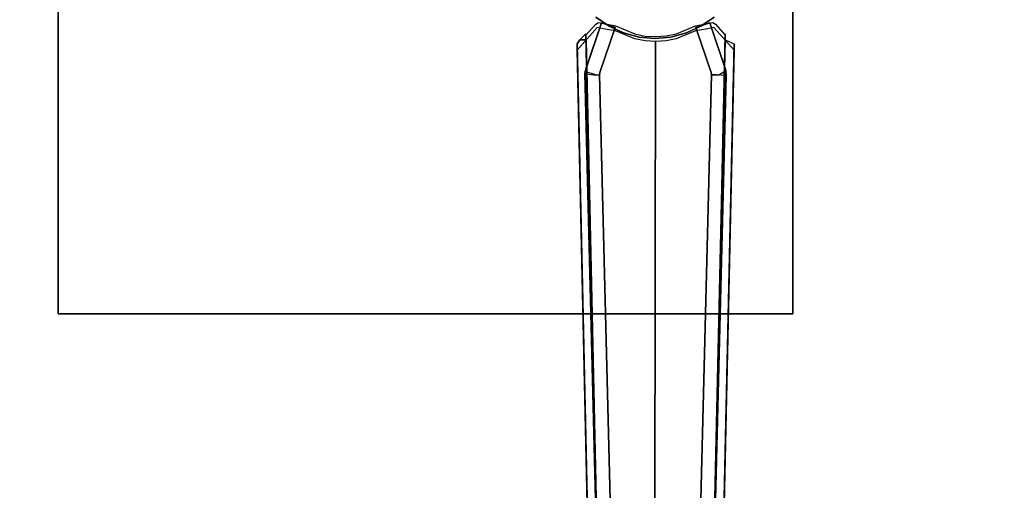
# Model space of a CAD drawing. Extents: x 0 to 84, y -30 to 0.
# Drawn here: x 62.6 to 73.3, y -20.9 to -15.8 of the extents above; entities that cross this region are included whole.
import ezdxf

# ---------------------------------------------------------------- set-up
doc = ezdxf.new("R2010")
doc.units = 0
doc.header["$LTSCALE"] = 30
doc.header["$MEASUREMENT"] = 0
doc.layers.add('AFUTL-3-BSPT', color=4, linetype='Continuous')
doc.layers.add('AFUTL-3-TPLW', color=45, linetype='Continuous')

msp = doc.modelspace()

# ---------------------------------------------------------------- linework, layer by layer
at = {"layer": 'AFUTL-3-BSPT'}
for points in [[(62.97, -11, 27.553), (70.97, -11, 27.553), (70.97, -19, 27.553), (62.97, -19, 27.553)], [(62.97, -11, 27.75), (70.97, -11, 27.75), (70.97, -19, 27.75), (62.97, -19, 27.75)], [(62.97, -11, 27.553), (62.97, -11, 27.75), (62.97, -19, 27.75), (62.97, -19, 27.553)], [(70.97, -19, 27.553), (70.97, -19, 27.75), (70.97, -11, 27.75), (70.97, -11, 27.553)], [(62.97, -19, 27.75), (62.97, -19, 27.553), (70.97, -19, 27.553), (70.97, -19, 27.75)]]:
    msp.add_3dface(points, dxfattribs=at)
for points, invisible_edges in [([(69.47, -15, 6.333), (68.97, -15.866, 6.333), (68.827, -15.766, 6.333)], 15), ([(69.47, -15, 6.333), (69.128, -15.94, 6.333), (68.97, -15.866, 6.333)], 15), ([(69.47, -15, 6.333), (69.296, -15.985, 6.333), (69.128, -15.94, 6.333)], 15), ([(69.47, -15, 6.333), (69.47, -16, 6.333), (69.296, -15.985, 6.333)], 15), ([(69.47, -15, 6.333), (69.644, -15.985, 6.333), (69.47, -16, 6.333)], 15), ([(69.47, -15, 6.333), (69.812, -15.94, 6.333), (69.644, -15.985, 6.333)], 15), ([(69.47, -15, 6.333), (69.97, -15.866, 6.333), (69.812, -15.94, 6.333)], 15), ([(69.47, -15, 6.333), (70.113, -15.766, 6.333), (69.97, -15.866, 6.333)], 15), ([(68.708, -16.359, 8.715), (68.886, -15.83, 9.046), (68.886, -15.83, 6.413)], 8), ([(68.801, -16.347, 8.74), (68.886, -15.83, 9.046), (68.708, -16.359, 8.715)], 9), ([(68.719, -16.318, 6.197), (68.708, -16.359, 8.715), (68.886, -15.83, 6.413)], 3), ([(68.824, -15.843, 9.137), (68.717, -15.963, 8.992), (68.842, -15.879, 9.254)], 15), ([(68.717, -15.963, 8.992), (68.824, -15.843, 9.137), (68.994, -21.141, 6.803)], 14), ([(68.719, -16.318, 6.197), (68.886, -15.83, 6.413), (68.801, -16.347, 6.196)], 14), ([(69.037, -15.882, 9.046), (68.886, -15.83, 9.046), (68.801, -16.347, 8.74)], 14), ([(68.886, -15.83, 6.413), (69.037, -15.882, 6.413), (68.801, -16.347, 6.196)], 14), ([(68.824, -15.843, 9.137), (68.842, -15.824, 9.166), (68.854, -15.824, 9.166)], 15), ([(68.842, -15.824, 9.166), (68.824, -15.843, 9.137), (68.842, -15.879, 9.254)], 15), ([(68.824, -15.843, 9.137), (68.854, -15.824, 9.166), (68.994, -21.141, 6.803)], 14), ([(68.97, -15.866, 27.553), (68.827, -15.766, 27.553), (68.827, -15.766, 6.333), (68.97, -15.866, 6.333)], 8), ([(68.842, -15.824, 9.166), (68.842, -15.879, 9.254), (68.854, -15.824, 9.166)], 15), ([(68.854, -15.824, 9.166), (68.842, -15.879, 9.254), (69.039, -15.861, 9.225)], 15), ([(68.842, -15.879, 9.254), (68.907, -15.893, 9.276), (69.039, -15.861, 9.225)], 15), ([(68.854, -15.824, 9.166), (69.039, -15.861, 9.225), (68.994, -21.141, 6.803)], 14), ([(68.886, -15.83, 9.046), (69.037, -15.882, 9.046), (69.037, -15.882, 6.413)], 8), ([(68.886, -15.83, 6.413), (68.886, -15.83, 9.046), (69.037, -15.882, 6.413)], 2), ([(69.039, -15.861, 9.225), (68.907, -15.893, 9.276), (68.972, -15.905, 9.296)], 15), ([(69.128, -15.94, 27.553), (68.97, -15.866, 27.553), (68.97, -15.866, 6.333), (69.128, -15.94, 6.333)], 2), ([(69.039, -15.916, 9.313), (69.039, -15.861, 9.225), (68.972, -15.905, 9.296)], 15), ([(69.039, -15.861, 9.225), (69.173, -21.178, 6.863), (68.994, -21.141, 6.803)], 15), ([(69.039, -15.916, 9.313), (69.25, -16.003, 9.311), (69.039, -15.861, 9.225)], 15), ([(69.039, -15.861, 9.225), (69.25, -16.003, 9.311), (69.25, -15.949, 9.226)], 15), ([(69.25, -15.949, 9.226), (69.173, -21.178, 6.863), (69.039, -15.861, 9.225)], 3), ([(69.913, -15.861, 9.225), (69.703, -15.949, 9.226), (69.913, -15.916, 9.313)], 15), ([(69.703, -15.949, 9.226), (69.913, -15.861, 9.225), (69.778, -21.179, 6.863)], 14), ([(69.924, -21.15, 6.817), (69.778, -21.179, 6.863), (69.913, -15.861, 9.225)], 11), ([(69.97, -15.866, 27.553), (69.812, -15.94, 27.553), (69.812, -15.94, 6.333), (69.97, -15.866, 6.333)], 8), ([(69.913, -15.861, 9.225), (70.045, -15.893, 9.276), (70.099, -15.824, 9.166)], 15), ([(69.924, -21.15, 6.817), (69.913, -15.861, 9.225), (70.099, -15.824, 9.166)], 9), ([(69.913, -15.916, 9.313), (69.98, -15.905, 9.296), (69.913, -15.861, 9.225)], 15), ([(69.98, -15.905, 9.296), (70.045, -15.893, 9.276), (69.913, -15.861, 9.225)], 15), ([(69.915, -15.882, 6.413), (70.067, -15.83, 6.413), (70.242, -16.349, 6.183)], 8), ([(69.915, -15.882, 6.413), (69.915, -15.882, 9.046), (70.067, -15.83, 6.413)], 2), ([(70.067, -15.83, 9.046), (69.915, -15.882, 9.046), (70.136, -16.352, 8.74)], 14), ([(69.915, -15.882, 9.046), (70.067, -15.83, 9.046), (70.067, -15.83, 6.413)], 8), ([(69.924, -21.15, 6.817), (70.099, -15.824, 9.166), (70.129, -15.843, 9.137)], 9), ([(69.924, -21.15, 6.817), (70.129, -15.843, 9.137), (70.236, -15.963, 8.992)], 9), ([(70.113, -15.766, 27.553), (69.97, -15.866, 27.553), (69.97, -15.866, 6.333), (70.113, -15.766, 6.333)], 2), ([(70.11, -15.879, 9.254), (70.099, -15.824, 9.166), (70.045, -15.893, 9.276)], 15), ([(70.067, -15.83, 9.046), (70.242, -16.347, 8.722), (70.242, -16.349, 6.183)], 8), ([(70.067, -15.83, 6.413), (70.067, -15.83, 9.046), (70.242, -16.349, 6.183)], 2), ([(70.242, -16.347, 8.722), (70.067, -15.83, 9.046), (70.136, -16.352, 8.74)], 14), ([(70.11, -15.824, 9.166), (70.129, -15.843, 9.137), (70.099, -15.824, 9.166)], 15), ([(70.11, -15.824, 9.166), (70.099, -15.824, 9.166), (70.11, -15.879, 9.254)], 15), ([(70.129, -15.843, 9.137), (70.11, -15.824, 9.166), (70.11, -15.879, 9.254)], 15), ([(70.129, -15.843, 9.137), (70.11, -15.879, 9.254), (70.236, -15.963, 8.992)], 15), ([(68.842, -15.879, 9.254), (68.621, -16.128, 8.954), (68.917, -21.185, 6.86)], 14), ([(68.842, -15.879, 9.254), (68.717, -15.963, 8.992), (68.621, -16.128, 8.954)], 15), ([(68.653, -16.014, 8.873), (68.621, -16.128, 8.954), (68.717, -15.963, 8.992)], 15), ([(68.653, -16.014, 8.873), (68.717, -15.95, 8.972), (68.719, -16.014, 8.873)], 2), ([(68.717, -15.95, 8.972), (68.653, -16.014, 8.873), (68.717, -15.963, 8.992)], 15), ([(68.719, -16.014, 8.873), (68.717, -15.963, 8.992), (68.717, -15.95, 8.972)], 8), ([(68.717, -15.963, 8.992), (68.831, -21.088, 6.718), (68.719, -16.014, 8.873)], 2), ([(68.831, -21.088, 6.718), (68.717, -15.963, 8.992), (68.994, -21.141, 6.803)], 14), ([(68.801, -16.347, 8.74), (68.87, -16.37, 8.737), (69.037, -15.882, 9.046)], 9), ([(69.037, -15.882, 6.413), (68.87, -16.37, 6.197), (68.801, -16.347, 6.196)], 14), ([(68.907, -15.893, 9.276), (68.842, -15.879, 9.254), (68.917, -21.185, 6.86)], 14), ([(69.037, -15.882, 9.046), (68.87, -16.37, 8.737), (68.87, -16.37, 6.197)], 8), ([(69.037, -15.882, 6.413), (69.037, -15.882, 9.046), (68.87, -16.37, 6.197)], 2), ([(69.124, -21.232, 6.934), (68.972, -15.905, 9.296), (68.907, -15.893, 9.276)], 9), ([(69.124, -21.232, 6.934), (68.907, -15.893, 9.276), (68.917, -21.185, 6.86)], 15), ([(69.124, -21.232, 6.934), (69.039, -15.916, 9.313), (68.972, -15.905, 9.296)], 9), ([(69.124, -21.232, 6.934), (69.25, -16.003, 9.311), (69.039, -15.916, 9.313)], 9), ([(69.296, -15.985, 27.553), (69.128, -15.94, 27.553), (69.128, -15.94, 6.333), (69.296, -15.985, 6.333)], 8), ([(69.312, -21.195, 6.889), (69.173, -21.178, 6.863), (69.25, -15.949, 9.226)], 11), ([(69.25, -15.949, 9.226), (69.362, -16.026, 9.311), (69.362, -15.973, 9.226)], 15), ([(69.362, -16.026, 9.311), (69.25, -15.949, 9.226), (69.25, -16.003, 9.311)], 15), ([(69.312, -21.195, 6.889), (69.25, -15.949, 9.226), (69.362, -15.973, 9.226)], 9), ([(69.312, -21.195, 6.889), (69.362, -15.973, 9.226), (69.468, -21.201, 6.9)], 15), ([(69.362, -16.026, 9.311), (69.476, -16.033, 9.311), (69.362, -15.973, 9.226)], 15), ([(69.362, -15.973, 9.226), (69.476, -16.033, 9.311), (69.476, -15.98, 9.226)], 15), ([(69.362, -15.973, 9.226), (69.476, -15.98, 9.226), (69.468, -21.201, 6.9)], 14), ([(69.625, -21.196, 6.891), (69.468, -21.201, 6.9), (69.591, -15.972, 9.226)], 11), ([(69.476, -15.98, 9.226), (69.591, -15.972, 9.226), (69.468, -21.201, 6.9)], 14), ([(69.476, -15.98, 9.226), (69.59, -16.026, 9.311), (69.591, -15.972, 9.226)], 15), ([(69.59, -16.026, 9.311), (69.702, -16.003, 9.311), (69.591, -15.972, 9.226)], 15), ([(69.591, -15.972, 9.226), (69.702, -16.003, 9.311), (69.703, -15.949, 9.226)], 15), ([(69.625, -21.196, 6.891), (69.591, -15.972, 9.226), (69.703, -15.949, 9.226)], 9), ([(69.625, -21.196, 6.891), (69.703, -15.949, 9.226), (69.778, -21.179, 6.863)], 15), ([(69.812, -15.94, 27.553), (69.644, -15.985, 27.553), (69.644, -15.985, 6.333), (69.812, -15.94, 6.333)], 2), ([(69.828, -21.232, 6.935), (69.913, -15.916, 9.313), (69.702, -16.003, 9.311)], 9), ([(69.913, -15.916, 9.313), (69.703, -15.949, 9.226), (69.702, -16.003, 9.311)], 15), ([(69.828, -21.232, 6.935), (69.998, -21.196, 6.877), (69.98, -15.905, 9.296)], 11), ([(69.828, -21.232, 6.935), (69.98, -15.905, 9.296), (69.913, -15.916, 9.313)], 9), ([(70.082, -16.37, 8.741), (69.915, -15.882, 9.046), (69.915, -15.882, 6.413)], 8), ([(70.082, -16.37, 6.197), (70.082, -16.37, 8.741), (69.915, -15.882, 6.413)], 2), ([(70.242, -16.349, 6.183), (70.124, -16.355, 6.197), (69.915, -15.882, 6.413)], 11), ([(69.915, -15.882, 6.413), (70.124, -16.355, 6.197), (70.082, -16.37, 6.197)], 3), ([(69.915, -15.882, 9.046), (70.082, -16.37, 8.741), (70.136, -16.352, 8.74)], 14), ([(69.924, -21.15, 6.817), (70.236, -15.963, 8.992), (70.121, -21.088, 6.718)], 9), ([(70.045, -15.893, 9.276), (69.98, -15.905, 9.296), (69.998, -21.196, 6.877)], 14), ([(70.331, -16.128, 8.954), (70.11, -15.879, 9.254), (69.998, -21.196, 6.877)], 14), ([(70.11, -15.879, 9.254), (70.045, -15.893, 9.276), (69.998, -21.196, 6.877)], 14), ([(70.11, -15.879, 9.254), (70.331, -16.128, 8.954), (70.236, -15.963, 8.992)], 15), ([(70.236, -15.963, 8.992), (70.236, -15.95, 8.972), (70.121, -21.088, 6.718)], 2), ([(70.236, -15.95, 8.972), (70.233, -16.014, 8.873), (70.121, -21.088, 6.718)], 10), ([(70.236, -15.95, 8.972), (70.299, -16.014, 8.873), (70.233, -16.014, 8.873)], 15), ([(70.236, -15.95, 8.972), (70.236, -15.963, 8.992), (70.299, -16.014, 8.873)], 15), ([(70.299, -16.014, 8.873), (70.236, -15.963, 8.992), (70.331, -16.128, 8.954)], 15), ([(68.653, -16.014, 8.873), (68.719, -16.014, 8.873), (68.621, -16.059, 8.845)], 6), ([(68.621, -16.059, 8.845), (68.719, -16.014, 8.873), (68.841, -26.038, 4.481)], 3), ([(68.621, -16.059, 8.845), (68.621, -16.128, 8.954), (68.653, -16.014, 8.873)], 7), ([(68.841, -26.038, 4.481), (68.73, -21.076, 6.781), (68.621, -16.059, 8.845)], 3), ([(68.621, -16.128, 8.954), (68.621, -16.059, 8.845), (68.73, -21.076, 6.781)], 2), ([(68.943, -26.098, 4.444), (68.841, -26.038, 4.481), (68.719, -16.014, 8.873)], 2), ([(68.719, -16.014, 8.873), (68.831, -21.088, 6.718), (68.943, -26.098, 4.444)], 3), ([(69.124, -21.232, 6.934), (69.284, -21.252, 6.967), (69.25, -16.003, 9.311)], 11), ([(69.362, -16.026, 9.311), (69.25, -16.003, 9.311), (69.284, -21.252, 6.967)], 14), ([(69.467, -21.261, 6.98), (69.362, -16.026, 9.311), (69.284, -21.252, 6.967)], 15), ([(69.47, -16, 27.553), (69.296, -15.985, 27.553), (69.296, -15.985, 6.333), (69.47, -16, 6.333)], 2), ([(69.467, -21.261, 6.98), (69.476, -16.033, 9.311), (69.362, -16.026, 9.311)], 8), ([(69.467, -21.261, 6.98), (69.65, -21.254, 6.969), (69.59, -16.026, 9.311)], 11), ([(69.467, -21.261, 6.98), (69.59, -16.026, 9.311), (69.476, -16.033, 9.311)], 1), ([(69.644, -15.985, 27.553), (69.47, -16, 27.553), (69.47, -16, 6.333), (69.644, -15.985, 6.333)], 8), ([(69.59, -16.026, 9.311), (69.476, -15.98, 9.226), (69.476, -16.033, 9.311)], 15), ([(69.702, -16.003, 9.311), (69.59, -16.026, 9.311), (69.65, -21.254, 6.969)], 14), ([(69.828, -21.232, 6.935), (69.702, -16.003, 9.311), (69.65, -21.254, 6.969)], 15), ([(70.009, -26.098, 4.444), (70.233, -16.014, 8.873), (70.111, -26.038, 4.481)], 2), ([(70.009, -26.098, 4.444), (70.121, -21.088, 6.718), (70.233, -16.014, 8.873)], 3), ([(70.331, -16.059, 8.845), (70.111, -26.038, 4.481), (70.233, -16.014, 8.873)], 2), ([(70.331, -16.059, 8.845), (70.222, -21.076, 6.781), (70.111, -26.038, 4.481)], 3), ([(70.331, -16.128, 8.954), (70.222, -21.076, 6.781), (70.331, -16.059, 8.845)], 2), ([(70.299, -16.014, 8.873), (70.331, -16.059, 8.845), (70.233, -16.014, 8.873)], 15), ([(70.331, -16.059, 8.845), (70.299, -16.014, 8.873), (70.331, -16.128, 8.954)], 15), ([(68.621, -16.128, 8.954), (68.73, -21.076, 6.781), (68.917, -21.185, 6.86)], 14), ([(70.222, -21.076, 6.781), (70.331, -16.128, 8.954), (69.998, -21.196, 6.877)], 14), ([(68.719, -16.318, 6.197), (68.707, -16.38, 6.169), (68.708, -16.359, 8.715)], 8), ([(68.707, -16.38, 6.169), (68.719, -16.318, 6.197), (68.801, -16.347, 6.196)], 14), ([(68.707, -16.38, 6.169), (68.801, -16.347, 6.196), (68.822, -16.4, 6.159)], 15), ([(68.708, -16.359, 8.715), (68.707, -16.38, 6.169), (68.95, -26.012, 4.486)], 2), ([(68.707, -16.38, 6.169), (68.945, -25.942, 3.263), (68.95, -26.012, 4.486)], 8), ([(68.822, -16.4, 6.159), (68.945, -25.942, 3.263), (68.707, -16.38, 6.169)], 1), ([(68.801, -16.347, 8.74), (68.708, -16.359, 8.715), (68.822, -16.396, 8.69)], 15), ([(68.822, -16.396, 8.69), (68.708, -16.359, 8.715), (68.95, -26.012, 4.486)], 8), ([(68.801, -16.347, 8.74), (68.822, -16.396, 8.69), (68.87, -16.37, 8.737)], 11), ([(68.801, -16.347, 6.196), (68.87, -16.37, 6.197), (68.866, -16.396, 6.162)], 9), ([(68.822, -16.4, 6.159), (68.801, -16.347, 6.196), (68.866, -16.396, 6.162)], 11), ([(68.822, -16.396, 8.69), (68.866, -16.398, 8.687), (68.87, -16.37, 8.737)], 9), ([(68.95, -26.012, 4.486), (69.107, -25.954, 4.518), (68.822, -16.396, 8.69)], 10), ([(68.822, -16.396, 8.69), (69.107, -25.954, 4.518), (68.866, -16.398, 8.687)], 3), ([(68.822, -16.4, 6.159), (68.866, -16.396, 6.162), (69.105, -25.935, 3.263)], 8), ([(69.105, -25.935, 3.263), (68.945, -25.942, 3.263), (68.822, -16.4, 6.159)], 10), ([(68.866, -16.396, 6.162), (68.87, -16.37, 8.737), (68.866, -16.398, 8.687)], 1), ([(68.87, -16.37, 6.197), (68.87, -16.37, 8.737), (68.866, -16.396, 6.162)], 2), ([(68.866, -16.396, 6.162), (68.866, -16.398, 8.687), (69.105, -25.935, 3.263)], 2), ([(68.866, -16.398, 8.687), (69.107, -25.954, 4.518), (69.105, -25.935, 3.263)], 9), ([(70.086, -16.394, 8.696), (70.087, -16.396, 6.162), (69.846, -25.954, 4.518)], 10), ([(70.086, -16.394, 8.696), (69.846, -25.954, 4.518), (70.246, -16.403, 8.687)], 3), ([(70.087, -16.396, 6.162), (69.848, -25.938, 3.263), (69.846, -25.954, 4.518)], 8), ([(69.846, -25.954, 4.518), (70.002, -26.013, 4.485), (70.246, -16.403, 8.687)], 8), ([(70.158, -16.399, 6.159), (69.848, -25.938, 3.263), (70.087, -16.396, 6.162)], 1), ([(70.007, -25.94, 3.263), (69.848, -25.938, 3.263), (70.158, -16.399, 6.159)], 10), ([(70.246, -16.403, 8.687), (70.002, -26.013, 4.485), (70.007, -25.94, 3.263)], 8), ([(70.242, -16.349, 6.183), (70.246, -16.403, 8.687), (70.007, -25.94, 3.263)], 3), ([(70.158, -16.399, 6.159), (70.242, -16.349, 6.183), (70.007, -25.94, 3.263)], 8), ([(70.086, -16.394, 8.696), (70.136, -16.352, 8.74), (70.082, -16.37, 8.741)], 3), ([(70.087, -16.396, 6.162), (70.082, -16.37, 6.197), (70.124, -16.355, 6.197)], 14), ([(70.082, -16.37, 6.197), (70.087, -16.396, 6.162), (70.086, -16.394, 8.696)], 8), ([(70.086, -16.394, 8.696), (70.082, -16.37, 8.741), (70.082, -16.37, 6.197)], 8), ([(70.148, -16.379, 8.71), (70.136, -16.352, 8.74), (70.086, -16.394, 8.696)], 11), ([(70.246, -16.403, 8.687), (70.148, -16.379, 8.71), (70.086, -16.394, 8.696)], 11), ([(70.124, -16.355, 6.197), (70.158, -16.399, 6.159), (70.087, -16.396, 6.162)], 11), ([(70.242, -16.349, 6.183), (70.158, -16.399, 6.159), (70.124, -16.355, 6.197)], 15), ([(70.242, -16.347, 8.722), (70.136, -16.352, 8.74), (70.148, -16.379, 8.71)], 15), ([(70.246, -16.403, 8.687), (70.242, -16.347, 8.722), (70.148, -16.379, 8.71)], 14), ([(70.246, -16.403, 8.687), (70.242, -16.349, 6.183), (70.242, -16.347, 8.722)], 1)]:
    msp.add_3dface(points, dxfattribs=dict(at, invisible_edges=invisible_edges))
at = {"layer": 'AFUTL-3-TPLW'}
for points in [[(0, 0, 29), (84, 0, 29), (84, -30, 29), (0, -30, 29)], [(0, 0, 27.75), (84, 0, 27.75), (84, -30, 27.75), (0, -30, 27.75)]]:
    msp.add_3dface(points, dxfattribs=at)

doc.saveas('drawing.dxf')
